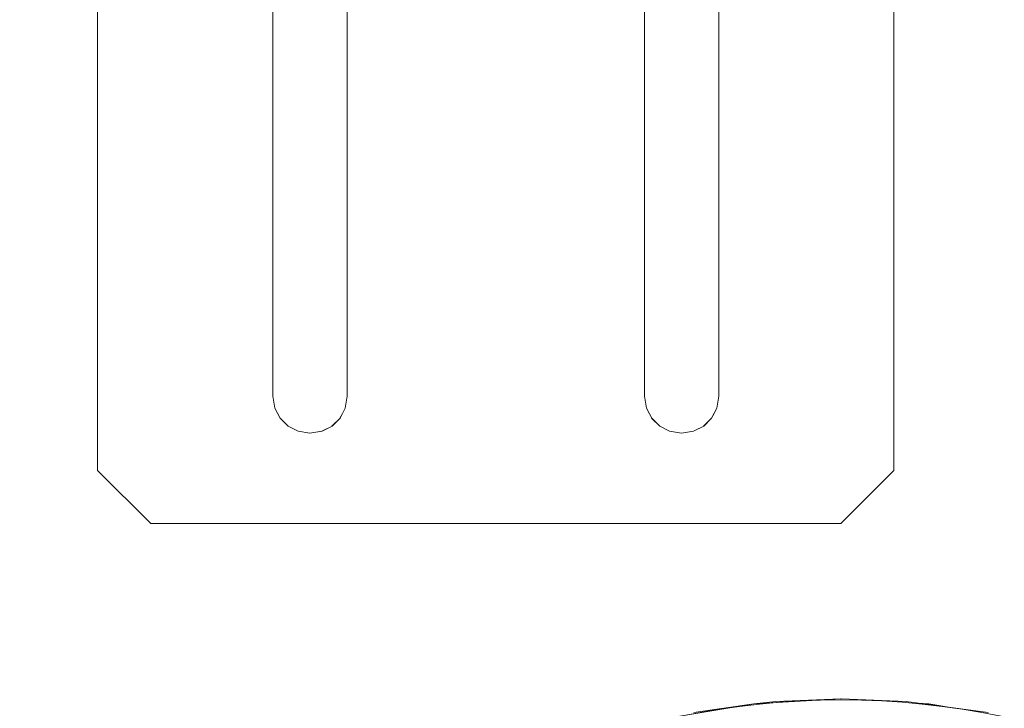
# Model space of a CAD drawing. Units: millimetres. Extents: x -2159 to 2041, y -1366 to 1604.
# Drawn here: x -1060 to -968, y 1268 to 1333 of the extents above; entities that cross this region are included whole.
import ezdxf

# ---------------------------------------------------------------- set-up
doc = ezdxf.new("R2010")
doc.units = ezdxf.units.MM
doc.header["$LTSCALE"] = 10
doc.header["$PDMODE"] = 1
doc.header["$PDSIZE"] = -2
doc.layers.get('0').update_dxf_attribs({"lineweight": 18})
doc.layers.add('Geen', color=7, linetype='Continuous', lineweight=9)
doc.layers.add('Maatlijnen', color=7, linetype='Continuous', lineweight=9)
doc.styles.add('Century Gothic', font='Century Gothic')
doc.dimstyles.new('iFiRE', dxfattribs={"dimtxt": 35.401801, "dimasz": 39.997559, "dimexe": 10, "dimexo": 0, "dimgap": 5, "dimtad": 1, "dimdec": 0, "dimtxsty": 'Century Gothic', "dimblk": 'VW_FILLEDARROW', "dimblk1": 'VW_FILLEDARROW', "dimblk2": 'VW_FILLEDARROW', "dimcen": 0, "dimazin": 0, "dimtfac": 1, "dimtdec": 0, "dimtix": 1, "dimtmove": 0, "dimatfit": 0, "dimldrblk": 'VW_FILLEDARROW-1', "dimfxl": 1, "dimfrac": 2, "dimtolj": 1, "dimarcsym": 0})

# ---------------------------------------------------------------- blocks, each defined once
blk = doc.blocks.new('Groep-2-1')
at = {"layer": 'Geen', "color": 7, "linetype": 'Continuous', "lineweight": 9}
for p, q in [((-1053, 1398.824), (-1053, 1290.824)), ((-978, 1290.824), (-978, 1398.824)), ((-1029.5, 1385.39), (-1029.5, 1297.824)), ((-994.5, 1385.39), (-994.5, 1297.824)), ((-1036.5, 1385.361), (-1036.5, 1297.824)), ((-1001.5, 1385.361), (-1001.5, 1297.824)), ((-1036.5, 1297.824), (-1036.313, 1296.691)), ((-1036.313, 1296.695), (-1036.5, 1297.824)), ((-1029.5, 1297.824), (-1029.687, 1296.695)), ((-1001.5, 1297.824), (-1001.313, 1296.691)), ((-1001.313, 1296.695), (-1001.5, 1297.824)), ((-994.5, 1297.824), (-994.687, 1296.695)), ((-1036.313, 1296.695), (-1036.054, 1296.196)), ((-1035.819, 1295.748), (-1036.313, 1296.691)), ((-1029.687, 1296.695), (-1030.172, 1295.761)), ((-1001.313, 1296.695), (-1001.054, 1296.196)), ((-1000.819, 1295.748), (-1001.313, 1296.691)), ((-994.687, 1296.695), (-995.172, 1295.761)), ((-1035.824, 1295.757), (-1035.446, 1295.377)), ((-1035.063, 1294.996), (-1035.819, 1295.748)), ((-1030.172, 1295.761), (-1030.924, 1295.004)), ((-1029.946, 1296.196), (-1030.176, 1295.757)), ((-1000.824, 1295.757), (-1000.446, 1295.377)), ((-1000.063, 1294.996), (-1000.819, 1295.748)), ((-995.924, 1295.004), (-995.172, 1295.761)), ((-994.946, 1296.196), (-995.176, 1295.757)), ((-1034.627, 1294.77), (-1035.067, 1294.999)), ((-1034.129, 1294.511), (-1035.063, 1294.996)), ((-1033, 1294.324), (-1034.129, 1294.511)), ((-1031.871, 1294.511), (-1033, 1294.324)), ((-1033, 1294.324), (-1031.868, 1294.511)), ((-1031.373, 1294.77), (-1031.871, 1294.511)), ((-1030.924, 1295.004), (-1031.868, 1294.511)), ((-1030.554, 1295.377), (-1030.933, 1294.999)), ((-999.627, 1294.77), (-1000.067, 1294.999)), ((-999.129, 1294.511), (-1000.063, 1294.996)), ((-998, 1294.324), (-999.129, 1294.511)), ((-996.871, 1294.511), (-998, 1294.324)), ((-998, 1294.324), (-996.868, 1294.511)), ((-996.373, 1294.77), (-996.871, 1294.511)), ((-995.924, 1295.004), (-996.868, 1294.511)), ((-995.554, 1295.377), (-995.933, 1294.999)), ((-1053, 1290.824), (-1048, 1285.824)), ((-983, 1285.824), (-978, 1290.824)), ((-983, 1285.824), (-1048, 1285.824)), ((-991.215, 1268.873), (-999.5, 1267.486)), ((-991.215, 1268.873), (-996.849, 1268.034)), ((-983, 1269.324), (-991.215, 1268.873)), ((-989.144, 1269.072), (-991.215, 1268.873)), ((-983, 1269.324), (-989.144, 1269.072)), ((-983, 1269.324), (-982.954, 1269.324)), ((-982.954, 1269.324), (-982.958, 1269.324)), ((-976.841, 1269.071), (-982.954, 1269.324)), ((-969.139, 1268.032), (-976.841, 1269.071)), ((-974.735, 1268.867), (-975.748, 1268.924)), ((-972.301, 1268.458), (-974.735, 1268.867))]:
    blk.add_line(p, q, dxfattribs=at)
blk = doc.blocks.new('VW_FILLEDARROW')
at = {"linetype": 'Continuous', "lineweight": 0}
blk.add_hatch(color=0, dxfattribs=at).paths.add_polyline_path([(-1, 0.0875), (0, 0), (-1, -0.0875)])
at = {"color": 0, "linetype": 'Continuous', "lineweight": 5, "flags": 128}
blk.add_lwpolyline([(-1, 0.0875), (0, 0), (-1, -0.0875)], close=True, dxfattribs=at)
blk = doc.blocks.new('*D8')
at = {"layer": 'Defpoints', "color": 0}
for p in [(-1233.341, 1405.165), (-983, 1194.275), (-1233.341, 1021.005)]:
    blk.add_point(p, dxfattribs=at)
at = {"layer": 'Maatlijnen', "color": 0, "linetype": 'Continuous', "lineweight": -2}
for p, q in [((-1233.341, 1405.165), (-1233.341, 1011.005)), ((-983, 1194.275), (-983, 1011.005)), ((-1022.998, 1021.005), (-1193.344, 1021.005))]:
    blk.add_line(p, q, dxfattribs=at)
at = {"layer": 'Maatlijnen', "color": 0, "lineweight": -2, "xscale": 39.99755859374999, "yscale": 39.99755859374999, "zscale": 39.99755859374999, "rotation": 180}
blk.add_blockref('VW_FILLEDARROW', (-1233.341, 1021.005), dxfattribs=at)
at = {"layer": 'Maatlijnen', "color": 0, "lineweight": -2, "xscale": 39.99755859374999, "yscale": 39.99755859374999, "zscale": 39.99755859374999}
blk.add_blockref('VW_FILLEDARROW', (-983, 1021.005), dxfattribs=at)
at = {"layer": 'Maatlijnen', "color": 0, "lineweight": 9, "insert": (-1108.171, 1044.592), "char_height": 35.4018, "attachment_point": 5, "style": 'Century Gothic'}
blk.add_mtext('\\A1;250', dxfattribs=at)
blk = doc.blocks.new('VW_FILLEDARROW-1')
at = {"linetype": 'Continuous', "lineweight": 0}
blk.add_hatch(color=0, dxfattribs=at).paths.add_polyline_path([(-1, 0.0875), (0, 0), (-1, -0.0875)])
at = {"color": 0, "linetype": 'Continuous', "lineweight": 13, "flags": 128}
blk.add_lwpolyline([(-1, 0.0875), (0, 0), (-1, -0.0875)], close=True, dxfattribs=at)
blk = doc.blocks.new('*D11')
at = {"layer": 'Defpoints', "color": 0}
for p in [(-1384.713, 1405.775), (-1231.957, 1405.775), (-983, 1194.275)]:
    blk.add_point(p, dxfattribs=at)
at = {"layer": 'Maatlijnen', "color": 0, "linetype": 'Continuous', "lineweight": -2}
for p, q in [((-1231.957, 1405.775), (-1394.713, 1405.775)), ((-1384.713, 1234.272), (-1384.713, 1365.777)), ((-983, 1194.275), (-1394.713, 1194.275))]:
    blk.add_line(p, q, dxfattribs=at)
at = {"layer": 'Maatlijnen', "color": 0, "lineweight": -2, "xscale": 39.99755859374999, "yscale": 39.99755859374999, "zscale": 39.99755859374999}
for p, rotation in [((-1384.713, 1405.775), 90), ((-1384.713, 1194.275), 270)]:
    blk.add_blockref('VW_FILLEDARROW', p, dxfattribs=dict(at, rotation=rotation))
at = {"layer": 'Maatlijnen', "color": 0, "lineweight": 9, "insert": (-1407.857, 1300.025), "char_height": 35.4018, "attachment_point": 5, "rotation": 90, "style": 'Century Gothic'}
blk.add_mtext('\\A1;212', dxfattribs=at)
blk = doc.blocks.new('*D12')
at = {"layer": 'Defpoints', "color": 0}
for p in [(-1233.399, 1461.423), (-1233.399, 1404.229), (-683.225, 1219.504)]:
    blk.add_point(p, dxfattribs=at)
at = {"layer": 'Maatlijnen', "color": 0, "linetype": 'Continuous', "lineweight": -2}
for p, q in [((-1233.399, 1404.229), (-1233.399, 1471.423)), ((-683.225, 1219.504), (-683.225, 1471.423)), ((-723.223, 1461.423), (-1193.402, 1461.423))]:
    blk.add_line(p, q, dxfattribs=at)
at = {"layer": 'Maatlijnen', "color": 0, "lineweight": -2, "xscale": 39.99755859374999, "yscale": 39.99755859374999, "zscale": 39.99755859374999, "rotation": 180}
blk.add_blockref('VW_FILLEDARROW', (-1233.399, 1461.423), dxfattribs=at)
at = {"layer": 'Maatlijnen', "color": 0, "lineweight": -2, "xscale": 39.99755859374999, "yscale": 39.99755859374999, "zscale": 39.99755859374999}
blk.add_blockref('VW_FILLEDARROW', (-683.225, 1461.423), dxfattribs=at)
at = {"layer": 'Maatlijnen', "color": 0, "lineweight": 9, "insert": (-958.312, 1485.01), "char_height": 35.4018, "attachment_point": 5, "style": 'Century Gothic'}
blk.add_mtext('\\A1;550', dxfattribs=at)
blk = doc.blocks.new('*D14')
at = {"layer": 'Defpoints', "color": 0}
for p in [(-1309.209, 1405.829), (-1231.999, 1405.829), (-683.225, 1219.504)]:
    blk.add_point(p, dxfattribs=at)
at = {"layer": 'Maatlijnen', "color": 0, "linetype": 'Continuous', "lineweight": -2}
for p, q in [((-1231.999, 1405.829), (-1319.209, 1405.829)), ((-1309.209, 1259.501), (-1309.209, 1365.831)), ((-683.225, 1219.504), (-1319.209, 1219.504))]:
    blk.add_line(p, q, dxfattribs=at)
at = {"layer": 'Maatlijnen', "color": 0, "lineweight": -2, "xscale": 39.99755859374999, "yscale": 39.99755859374999, "zscale": 39.99755859374999}
for p, rotation in [((-1309.209, 1405.829), 90), ((-1309.209, 1219.504), 270)]:
    blk.add_blockref('VW_FILLEDARROW', p, dxfattribs=dict(at, rotation=rotation))
at = {"layer": 'Maatlijnen', "color": 0, "lineweight": 9, "insert": (-1332.796, 1312.666), "char_height": 35.4018, "attachment_point": 5, "rotation": 90, "style": 'Century Gothic'}
blk.add_mtext('\\A1;186', dxfattribs=at)

msp = doc.modelspace()

# ---------------------------------------------------------------- linework, layer by layer
at = {"layer": 'Geen', "color": 7, "linetype": 'Continuous', "lineweight": 9}
msp.add_circle((-983, 1194.275), 74.951, dxfattribs=at)

# ---------------------------------------------------------------- block references
at = {"layer": 'Geen', "color": 7}
msp.add_blockref('Groep-2-1', (0, 0), dxfattribs=at)

# ---------------------------------------------------------------- dimensions: what is measured, and where the dimension line sits
at = {"layer": 'Maatlijnen', "color": 7, "linetype": 'Continuous', "lineweight": 9}
for base, p1, p2, picture, middle in [((-1233.399, 1461.423), (-683.225, 1219.504), (-1233.399, 1404.229), '*D12', (-958.312, 1485.01)), ((-1233.341, 1021.005), (-983, 1194.275), (-1233.341, 1405.165), '*D8', (-1108.171, 1044.592))]:
    dim = msp.add_linear_dim(base=base, p1=p1, p2=p2, dimstyle='iFiRE', override={"dimgap": 5, "dimpost": '<>', "dimtxsty": 'Century Gothic', "dimtmove": 2}, dxfattribs=at)
    dim.commit()
    dim.dimension.update_dxf_attribs({"geometry": picture, "text_midpoint": middle})
for base, p1, p2, picture, middle in [((-1384.7133, 1405.7749), (-983, 1194.2747), (-1231.9575, 1405.7749), '*D11', (-1407.8572, 1300.0248)), ((-1309.209, 1405.829), (-683.225, 1219.504), (-1231.999, 1405.829), '*D14', (-1332.796, 1312.666))]:
    dim = msp.add_linear_dim(base=base, p1=p1, p2=p2, angle=270, dimstyle='iFiRE', override={"dimgap": 5, "dimpost": '<>', "dimtxsty": 'Century Gothic', "dimtmove": 2}, dxfattribs=at)
    dim.commit()
    dim.dimension.update_dxf_attribs({"geometry": picture, "text_midpoint": middle})

doc.saveas('drawing.dxf')
